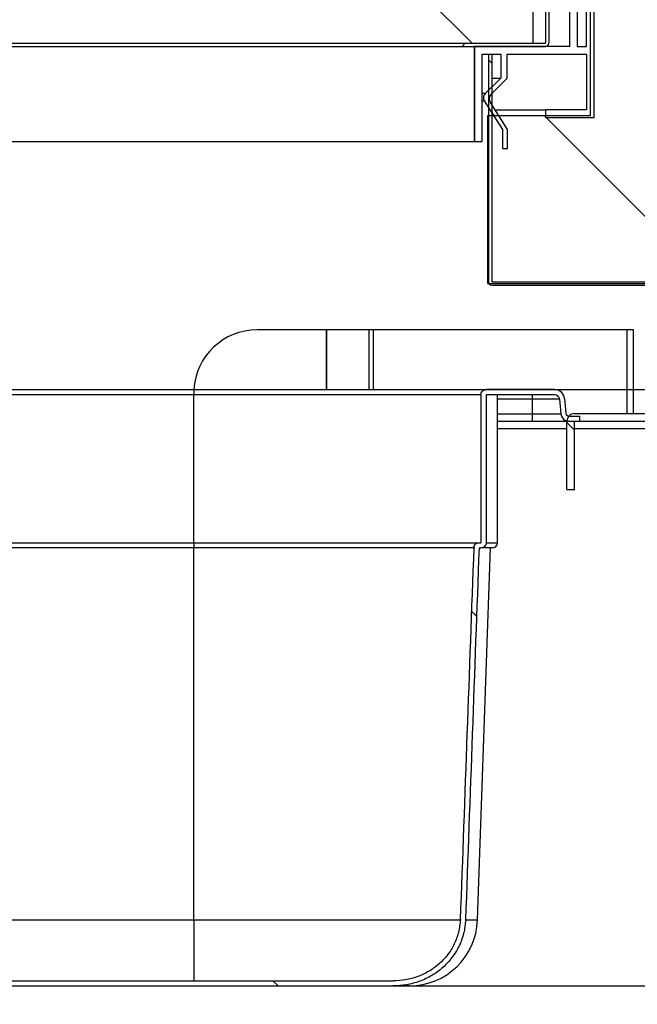
# Model space of a CAD drawing. Units: millimetres. Extents: x 388 to 3287, y 125 to 402.
# Drawn here: x 1716 to 1721, y 325 to 333 of the extents above; entities that cross this region are included whole.
import ezdxf

# ---------------------------------------------------------------- set-up
doc = ezdxf.new("R2010")
doc.units = ezdxf.units.MM
for name, color, linetype in [('10CB3624', 7, 'Continuous'), ('10CB3670', 7, 'Continuous'), ('10CB3682', 7, 'Continuous'), ('10CB4862-1', 7, 'Continuous'), ('10CB4866', 7, 'Continuous'), ('501X42', 7, 'Continuous'), ('602M04B', 7, 'Continuous'), ('602M04F', 7, 'Continuous'), ('INY_CUE36', 7, 'Continuous'), ('INY_TECH36', 7, 'Continuous')]:
    doc.layers.add(name, color=color, linetype=linetype)
doc.styles.add('SEACAD_Solid_Edge_ISO', font='seiso.ttf')
doc.dimstyles.new('INFRICO_COT', dxfattribs={"dimtxt": 3, "dimasz": 2.25, "dimexe": 1.5, "dimexo": 2.25, "dimgap": 1.5, "dimtad": 1, "dimdec": 0, "dimlfac": 20, "dimzin": 12, "dimtxsty": 'SEACAD_Solid_Edge_ISO', "dimblk1": '_SE_FILLED', "dimblk2": '_SE_FILLED', "dimsah": 1, "dimcen": 1.5, "dimadec": 1, "dimazin": 0, "dimtfac": 1, "dimtdec": 0, "dimtmove": 0, "dimatfit": 3, "dimfxl": 1, "dimtolj": 1, "dimtzin": 12, "dimarcsym": 0})
pattern_1 = [(135, (1551.4864, 267.6819), (-1.122532, -1.122532), [])]
pattern_2 = [(45, (1551.4864, 267.682), (-2.245064, 2.245064), [])]
pattern_3 = [(135, (1551.4864, 267.682), (-2.245064, -2.245064), [])]

# ---------------------------------------------------------------- blocks, each defined once
blk = doc.blocks.new('_SE_FILLED')
at = {"color": 0}
blk.add_line((0, 0), (-1, 0), dxfattribs=at)
blk.add_solid([(0, 0), (-1, -0.1665), (-1, 0.1665), (0, 0)], dxfattribs=at)
blk = doc.blocks.new('*D203')
at = {"color": 0, "lineweight": -2}
for p, q in [((1722.3006, 330.8535), (1751.0275, 330.8535)), ((1749.5275, 328.6035), (1749.5275, 316.0277)), ((1722.2958, 313.7777), (1751.0275, 313.7777))]:
    blk.add_line(p, q, dxfattribs=at)
at = {"layer": 'Defpoints', "color": 0}
for p in [(1720.0506, 330.8535), (1720.0458, 313.7777), (1749.5275, 313.7777)]:
    blk.add_point(p, dxfattribs=at)
at = {"color": 0, "lineweight": -2, "xscale": 2.25, "yscale": 2.25, "zscale": 2.25}
for p, rotation in [((1749.5275, 330.8535), 90), ((1749.5275, 313.7777), 270)]:
    blk.add_blockref('_SE_FILLED', p, dxfattribs=dict(at, rotation=rotation))
at = {"color": 0, "insert": (1746.518, 322.3156), "char_height": 3, "attachment_point": 5, "rotation": 90, "style": 'SEACAD_Solid_Edge_ISO'}
blk.add_mtext('\\A1;342', dxfattribs=at)
blk = doc.blocks.new('*D204')
at = {"color": 0, "lineweight": -2}
for p, q in [((1693.5838, 332.6492), (1693.5838, 350.2968)), ((1722.826, 334.5229), (1722.826, 350.2968)), ((1695.8338, 348.7968), (1720.576, 348.7968))]:
    blk.add_line(p, q, dxfattribs=at)
at = {"layer": 'Defpoints', "color": 0}
for p in [(1722.826, 348.7968), (1722.826, 332.2729), (1693.5838, 330.3992)]:
    blk.add_point(p, dxfattribs=at)
at = {"color": 0, "lineweight": -2, "xscale": 2.25, "yscale": 2.25, "zscale": 2.25, "rotation": 180}
blk.add_blockref('_SE_FILLED', (1693.5838, 348.7968), dxfattribs=at)
at = {"color": 0, "lineweight": -2, "xscale": 2.25, "yscale": 2.25, "zscale": 2.25}
blk.add_blockref('_SE_FILLED', (1722.826, 348.7968), dxfattribs=at)
at = {"color": 0, "insert": (1708.2049, 351.8159), "char_height": 3, "attachment_point": 5, "style": 'SEACAD_Solid_Edge_ISO'}
blk.add_mtext('\\A1;585', dxfattribs=at)
blk = doc.blocks.new('*D205')
at = {"color": 0, "lineweight": -2}
for p, q in [((1734.7417, 332.2776), (1734.7417, 334.5276)), ((1715.0341, 330.0276), (1736.2417, 330.0276)), ((1734.7417, 330.0276), (1734.7417, 325.3176)), ((1715.7694, 325.3176), (1736.2417, 325.3176)), ((1734.7417, 323.0676), (1734.7417, 320.8176))]:
    blk.add_line(p, q, dxfattribs=at)
at = {"layer": 'Defpoints', "color": 0}
for p in [(1712.7841, 330.0276), (1713.5194, 325.3176), (1734.7417, 325.3176)]:
    blk.add_point(p, dxfattribs=at)
at = {"color": 0, "lineweight": -2, "xscale": 2.25, "yscale": 2.25, "zscale": 2.25}
for p, rotation in [((1734.7417, 330.0276), 270), ((1734.7417, 325.3176), 90)]:
    blk.add_blockref('_SE_FILLED', p, dxfattribs=dict(at, rotation=rotation))
at = {"color": 0, "insert": (1731.7239, 327.6726), "char_height": 3, "attachment_point": 5, "rotation": 90, "style": 'SEACAD_Solid_Edge_ISO'}
blk.add_mtext('\\A1;94', dxfattribs=at)

msp = doc.modelspace()

# ---------------------------------------------------------------- hatches: boundary and pattern name
at = {"layer": '10CB3624', "linetype": 'Continuous'}
h = msp.add_hatch(dxfattribs=at)
h.set_pattern_fill('LINE', scale=0.5, angle=135, style=0)
h.set_pattern_definition(pattern_1)
edge = h.paths.add_edge_path()
edge.add_line((1720.0506, 330.8535), (1721.8756, 330.8535))
edge.add_line((1721.8756, 330.8535), (1721.8756, 330.8785))
edge.add_line((1721.8756, 330.8785), (1720.0506, 330.8785))
edge.add_arc((1720.0506, 330.879), 0.0005, 180, 270, ccw=False)
edge.add_line((1720.0501, 330.879), (1720.0501, 332.6782))
edge.add_line((1720.0501, 332.6782), (1720.0251, 332.6782))
edge.add_line((1720.0251, 332.6782), (1720.0251, 330.879))
edge.add_arc((1720.0506, 330.879), 0.0255, 180, 270)
at = {"layer": '10CB3670', "linetype": 'Continuous'}
h = msp.add_hatch(dxfattribs=at)
h.set_pattern_fill('LINE', scale=0.5, angle=135, style=0)
h.set_pattern_definition(pattern_1)
edge = h.paths.add_edge_path()
edge.add_line((1720.6448, 329.7771), (1720.6448, 329.2376))
edge.add_line((1720.6448, 329.2376), (1720.7048, 329.2376))
edge.add_line((1720.7048, 329.2376), (1720.7048, 329.7771))
edge.add_arc((1720.7053, 329.7771), 0.0005, 90, 180, ccw=False)
edge.add_line((1720.7053, 329.7776), (1722.4708, 329.7776))
edge.add_line((1722.4708, 329.7776), (1722.4708, 329.8376))
edge.add_line((1722.4708, 329.8376), (1720.7053, 329.8376))
edge.add_arc((1720.7053, 329.7771), 0.0605, 90, 180)
at = {"layer": '10CB3682', "linetype": 'Continuous'}
h = msp.add_hatch(dxfattribs=at)
h.set_pattern_fill('LINE', angle=45, style=0)
h.set_pattern_definition(pattern_2)
edge = h.paths.add_edge_path()
edge.add_line((1686.3755, 332.7382), (1720.4755, 332.7382))
edge.add_arc((1720.4755, 332.7637), 0.0255, 270, 360)
edge.add_line((1720.501, 332.7637), (1720.501, 333.5132))
edge.add_line((1720.501, 333.5132), (1720.476, 333.5132))
edge.add_line((1720.476, 333.5132), (1720.476, 332.7637))
edge.add_arc((1720.4755, 332.7637), 0.0005, 270, 360, ccw=False)
edge.add_line((1720.4755, 332.7632), (1686.3755, 332.7632))
edge.add_arc((1686.3755, 332.7637), 0.0005, 180, 270, ccw=False)
edge.add_line((1686.375, 332.7637), (1686.375, 333.5132))
edge.add_line((1686.375, 333.5132), (1686.35, 333.5132))
edge.add_line((1686.35, 333.5132), (1686.35, 332.7637))
edge.add_arc((1686.3755, 332.7637), 0.0255, 180, 270)
at = {"layer": '501X42', "linetype": 'Continuous'}
h = msp.add_hatch(dxfattribs=at)
h.set_pattern_fill('LINE', angle=135, style=0)
h.set_pattern_definition(pattern_3)
edge = h.paths.add_edge_path()
edge.add_line((1712.8257, 328.7776), (1712.8404, 328.7776))
edge.add_spline(control_points=[(1712.8404, 328.7776), (1712.876, 327.798), (1712.9116, 326.8184), (1712.9474, 325.8387)], knot_values=[0, 0, 0, 0, 1, 1, 1, 1], degree=3, periodic=0)
edge.add_spline(control_points=[(1712.9474, 325.8387), (1712.948, 325.821), (1712.9496, 325.8033), (1712.9545, 325.7679), (1712.958, 325.7502), (1712.9709, 325.6981), (1712.9829, 325.6647), (1713.0061, 325.6166), (1713.0146, 325.6008), (1713.0334, 325.5701), (1713.0435, 325.5553), (1713.065, 325.5269), (1713.0765, 325.5133), (1713.1008, 325.4871), (1713.1137, 325.4744), (1713.154, 325.4388), (1713.1828, 325.4179), (1713.2285, 325.3909), (1713.2442, 325.3825), (1713.2765, 325.3672), (1713.2932, 325.3603), (1713.3436, 325.3419), (1713.3779, 325.3328), (1713.4303, 325.3237), (1713.4479, 325.3214), (1713.4834, 325.3184), (1713.5014, 325.3176), (1713.5194, 325.3176)], knot_values=[0, 0, 0, 0, 0.0625, 0.0625, 0.125, 0.125, 0.25, 0.25, 0.3125, 0.3125, 0.375, 0.375, 0.4375, 0.4375, 0.5, 0.5, 0.625, 0.625, 0.6875, 0.6875, 0.75, 0.75, 0.875, 0.875, 0.9375, 0.9375, 1, 1, 1, 1], degree=3, periodic=0)
edge.add_line((1713.5194, 325.3176), (1719.2712, 325.3176))
edge.add_spline(control_points=[(1719.2712, 325.3176), (1719.289, 325.3176), (1719.307, 325.3184), (1719.3427, 325.3214), (1719.3603, 325.3237), (1719.4128, 325.3329), (1719.4472, 325.342), (1719.4977, 325.3604), (1719.5143, 325.3674), (1719.5465, 325.3826), (1719.5622, 325.391), (1719.5928, 325.4091), (1719.6076, 325.4188), (1719.6365, 325.4399), (1719.6505, 325.4512), (1719.6907, 325.4868), (1719.7148, 325.5129), (1719.7579, 325.5696), (1719.7768, 325.6006), (1719.8075, 325.6647), (1719.8196, 325.6981), (1719.8326, 325.7504), (1719.836, 325.7681), (1719.8409, 325.8033), (1719.8425, 325.821), (1719.8431, 325.8387)], knot_values=[0, 0, 0, 0, 0.0625, 0.0625, 0.125, 0.125, 0.25, 0.25, 0.3125, 0.3125, 0.375, 0.375, 0.4375, 0.4375, 0.5, 0.5, 0.625, 0.625, 0.75, 0.75, 0.875, 0.875, 0.9375, 0.9375, 1, 1, 1, 1], degree=3, periodic=0)
edge.add_spline(control_points=[(1719.8431, 325.8387), (1719.8789, 326.8184), (1719.9145, 327.798), (1719.9501, 328.7776)], knot_values=[0, 0, 0, 0, 1, 1, 1, 1], degree=3, periodic=0)
edge.add_line((1719.9501, 328.7776), (1719.9649, 328.7776))
edge.add_spline(control_points=[(1719.9649, 328.7776), (1719.9755, 328.7776), (1719.9862, 328.7817), (1719.9978, 328.7927), (1720.001, 328.7971), (1720.0053, 328.8069), (1720.0064, 328.8122), (1720.0064, 328.8176)], knot_values=[0, 0, 0, 0, 0.5, 0.5, 0.75, 0.75, 1, 1, 1, 1], degree=3, periodic=0)
edge.add_line((1720.0064, 328.8176), (1720.0064, 329.9876))
edge.add_line((1720.0064, 329.9876), (1720.5469, 329.9876))
edge.add_arc((1720.5469, 329.9476), 0.04, 5, 90, ccw=False)
edge.add_line((1720.5868, 329.9511), (1720.5968, 329.8369))
edge.add_arc((1720.6615, 329.8426), 0.065, 185, 270)
edge.add_line((1720.6615, 329.7776), (1720.7453, 329.7776))
edge.add_line((1720.7453, 329.7776), (1720.7453, 329.8176))
edge.add_line((1720.7453, 329.8176), (1720.6615, 329.8176))
edge.add_arc((1720.6615, 329.8426), 0.025, 185, 270, ccw=False)
edge.add_line((1720.6366, 329.8404), (1720.6266, 329.9546))
edge.add_arc((1720.5469, 329.9476), 0.08, 5, 90)
edge.add_line((1720.5469, 330.0276), (1720.0064, 330.0276))
edge.add_spline(control_points=[(1720.0064, 330.0276), (1720.001, 330.0276), (1719.9958, 330.0266), (1719.9858, 330.0227), (1719.9812, 330.0198), (1719.9735, 330.0125), (1719.9703, 330.008), (1719.966, 329.9983), (1719.9649, 329.9929), (1719.9649, 329.9876)], knot_values=[0, 0, 0, 0, 0.25, 0.25, 0.5, 0.5, 0.75, 0.75, 1, 1, 1, 1], degree=3, periodic=0)
edge.add_line((1719.9649, 329.9876), (1719.9649, 328.8176))
edge.add_line((1719.9649, 328.8176), (1719.9501, 328.8176))
edge.add_spline(control_points=[(1719.9501, 328.8176), (1719.9396, 328.8176), (1719.9292, 328.8137), (1719.9137, 328.7996), (1719.9089, 328.7895), (1719.9085, 328.779)], knot_values=[0, 0, 0, 0, 0.5, 0.5, 1, 1, 1, 1], degree=3, periodic=0)
edge.add_spline(control_points=[(1719.9085, 328.779), (1719.8728, 327.7994), (1719.8371, 326.8197), (1719.8014, 325.8401)], knot_values=[0, 0, 0, 0, 1, 1, 1, 1], degree=3, periodic=0)
edge.add_spline(control_points=[(1719.8014, 325.8401), (1719.8007, 325.8235), (1719.7993, 325.8069), (1719.7946, 325.7742), (1719.7883, 325.7419), (1719.7788, 325.7104), (1719.7675, 325.6792), (1719.7611, 325.6638), (1719.7395, 325.619), (1719.7223, 325.591), (1719.6923, 325.5515), (1719.6816, 325.5388), (1719.659, 325.5144), (1719.6471, 325.5029), (1719.6101, 325.4701), (1719.5835, 325.4508), (1719.5405, 325.4254), (1719.5258, 325.4176), (1719.496, 325.4035), (1719.4808, 325.3972), (1719.4499, 325.3859), (1719.4342, 325.3809), (1719.4022, 325.3724), (1719.3859, 325.3688), (1719.3369, 325.3603), (1719.3041, 325.3576), (1719.2712, 325.3576)], knot_values=[0, 0, 0, 0, 0.0625, 0.0625, 0.125, 0.1875, 0.1875, 0.25, 0.25, 0.375, 0.375, 0.4375, 0.4375, 0.5, 0.5, 0.625, 0.625, 0.6875, 0.6875, 0.75, 0.75, 0.8125, 0.8125, 0.875, 0.875, 1, 1, 1, 1], degree=3, periodic=0)
edge.add_line((1719.2712, 325.3576), (1713.5194, 325.3576))
edge.add_spline(control_points=[(1713.5194, 325.3576), (1713.5029, 325.3576), (1713.4864, 325.3583), (1713.4533, 325.3611), (1713.4367, 325.3633), (1713.388, 325.3718), (1713.3563, 325.3802), (1713.3099, 325.3971), (1713.2947, 325.4034), (1713.2646, 325.4176), (1713.2499, 325.4254), (1713.2073, 325.4506), (1713.1807, 325.4699), (1713.1313, 325.5135), (1713.1084, 325.5381), (1713.0682, 325.591), (1713.0507, 325.6196), (1713.0221, 325.6791), (1713.011, 325.71), (1712.999, 325.7581), (1712.9958, 325.7746), (1712.9912, 325.8073), (1712.9898, 325.8237), (1712.9892, 325.8401)], knot_values=[0, 0, 0, 0, 0.0625, 0.0625, 0.125, 0.125, 0.25, 0.25, 0.3125, 0.3125, 0.375, 0.375, 0.5, 0.5, 0.625, 0.625, 0.75, 0.75, 0.875, 0.875, 0.9375, 0.9375, 1, 1, 1, 1], degree=3, periodic=0)
edge.add_spline(control_points=[(1712.9892, 325.8401), (1712.9534, 326.8197), (1712.9177, 327.7994), (1712.882, 328.779)], knot_values=[0, 0, 0, 0, 1, 1, 1, 1], degree=3, periodic=0)
edge.add_spline(control_points=[(1712.882, 328.779), (1712.8818, 328.7842), (1712.8806, 328.7894), (1712.8761, 328.7988), (1712.8729, 328.8031), (1712.8652, 328.8101), (1712.8606, 328.8129), (1712.8509, 328.8166), (1712.8457, 328.8176), (1712.8404, 328.8176)], knot_values=[0, 0, 0, 0, 0.25, 0.25, 0.5, 0.5, 0.75, 0.75, 1, 1, 1, 1], degree=3, periodic=0)
edge.add_line((1712.8404, 328.8176), (1712.8257, 328.8176))
edge.add_line((1712.8257, 328.8176), (1712.8257, 329.9876))
edge.add_spline(control_points=[(1712.8257, 329.9876), (1712.8257, 329.9929), (1712.8245, 329.9982), (1712.8202, 330.0081), (1712.8171, 330.0124), (1712.8093, 330.0198), (1712.8047, 330.0227), (1712.7948, 330.0266), (1712.7894, 330.0276), (1712.7841, 330.0276)], knot_values=[0, 0, 0, 0, 0.25, 0.25, 0.5, 0.5, 0.75, 0.75, 1, 1, 1, 1], degree=3, periodic=0)
edge.add_line((1712.7841, 330.0276), (1712.2436, 330.0276))
edge.add_arc((1712.2436, 329.9476), 0.08, 90, 175)
edge.add_line((1712.1639, 329.9546), (1712.1539, 329.8404))
edge.add_arc((1712.129, 329.8426), 0.025, 270, 355, ccw=False)
edge.add_line((1712.129, 329.8176), (1712.0453, 329.8176))
edge.add_line((1712.0453, 329.8176), (1712.0453, 329.7776))
edge.add_line((1712.0453, 329.7776), (1712.129, 329.7776))
edge.add_arc((1712.129, 329.8426), 0.065, 270, 355)
edge.add_line((1712.1937, 329.8369), (1712.2037, 329.9511))
edge.add_arc((1712.2436, 329.9476), 0.04, 90, 175, ccw=False)
edge.add_line((1712.2436, 329.9876), (1712.7841, 329.9876))
edge.add_line((1712.7841, 329.9876), (1712.7841, 328.8176))
edge.add_spline(control_points=[(1712.7841, 328.8176), (1712.7841, 328.8123), (1712.7852, 328.8069), (1712.7895, 328.7972), (1712.7927, 328.7927), (1712.8044, 328.7817), (1712.815, 328.7776), (1712.8257, 328.7776)], knot_values=[0, 0, 0, 0, 0.25, 0.25, 0.5, 0.5, 1, 1, 1, 1], degree=3, periodic=0)
at = {"layer": '602M04F', "linetype": 'Continuous'}
h = msp.add_hatch(dxfattribs=at)
h.set_pattern_fill('LINE', angle=45, style=0)
h.set_pattern_definition(pattern_2)
edge = h.paths.add_edge_path()
edge.add_line((1720.6655, 334.1685), (1720.6655, 332.7382))
edge.add_line((1720.6655, 332.7382), (1719.9153, 332.7382))
edge.add_line((1719.9153, 332.7382), (1719.9153, 331.9881))
edge.add_line((1719.9153, 331.9881), (1719.9753, 331.9881))
edge.add_line((1719.9753, 331.9881), (1719.9753, 332.6782))
edge.add_line((1719.9753, 332.6782), (1720.1236, 332.6782))
edge.add_line((1720.1236, 332.6782), (1720.1236, 332.4882))
edge.add_line((1720.1236, 332.4882), (1720.0006, 332.369))
edge.add_arc((1720.0353, 332.333), 0.05, 134.07803, 207.79707)
edge.add_line((1719.9911, 332.3097), (1720.1354, 332.0831))
edge.add_line((1720.1354, 332.0831), (1720.1354, 331.9331))
edge.add_line((1720.1354, 331.9331), (1720.1754, 331.9331))
edge.add_line((1720.1754, 331.9331), (1720.1754, 332.0831))
edge.add_line((1720.1754, 332.0831), (1720.0414, 332.295))
edge.add_arc((1720.0813, 332.3252), 0.05, 134.96055, 217.15607, ccw=False)
edge.add_line((1720.0459, 332.3606), (1720.1737, 332.4882))
edge.add_line((1720.1737, 332.4882), (1720.1737, 332.6782))
edge.add_line((1720.1737, 332.6782), (1720.8005, 332.6782))
edge.add_line((1720.8005, 332.6782), (1720.8005, 332.2381))
edge.add_line((1720.8005, 332.2381), (1720.4754, 332.2381))
edge.add_line((1720.4754, 332.2381), (1720.4754, 332.1781))
edge.add_line((1720.4754, 332.1781), (1720.8605, 332.1781))
edge.add_line((1720.8605, 332.1781), (1720.8605, 333.9429))
edge.add_line((1720.8605, 333.9429), (1720.7946, 334.0585))
edge.add_line((1720.7946, 334.0585), (1720.8755, 334.2179))
edge.add_line((1720.8755, 334.2179), (1720.818, 334.2179))
edge.add_line((1720.818, 334.2179), (1720.733, 334.0504))
edge.add_line((1720.733, 334.0504), (1720.794, 333.9434))
edge.add_line((1720.794, 333.9434), (1720.794, 333.9234))
edge.add_line((1720.794, 333.9234), (1720.7255, 333.9234))
edge.add_line((1720.7255, 333.9234), (1720.7255, 334.2185))
edge.add_line((1720.7255, 334.2185), (1720.7155, 334.2185))
edge.add_arc((1720.7155, 334.1685), 0.05, 90, 180)
h.paths.add_polyline_path([(1720.8005, 333.8634), (1720.7255, 333.8634), (1720.7255, 332.7382), (1720.8005, 332.7382)])
at = {"layer": 'INY_CUE36', "linetype": 'Continuous'}
h = msp.add_hatch(dxfattribs=at)
h.set_pattern_fill('LINE', scale=0.5, angle=135, style=0)
h.set_pattern_definition(pattern_1)
h.paths.add_polyline_path([(1722.7676, 334.2434), (1720.8305, 334.2434), (1720.8305, 332.1924), (1720.0206, 332.1924), (1720.0206, 330.8666), (1722.7676, 330.8666)])
at = {"layer": 'INY_TECH36', "linetype": 'Continuous'}
h = msp.add_hatch(dxfattribs=at)
h.set_pattern_fill('LINE', angle=135, style=0)
h.set_pattern_definition(pattern_3)
h.paths.add_polyline_path([(1720.3755, 334.2632), (1686.4755, 334.2632), (1686.4755, 332.7632), (1720.3755, 332.7632)])

# ---------------------------------------------------------------- linework, layer by layer
at = {"layer": '10CB3624', "color": 7, "linetype": 'Continuous'}
for p, q in [((1720.0251, 332.6782), (1720.0251, 330.879)), ((1720.0251, 332.6782), (1720.0501, 332.6782)), ((1720.0501, 332.6782), (1720.0501, 330.879)), ((1720.0506, 330.8785), (1721.8756, 330.8785)), ((1720.0506, 330.8535), (1721.8756, 330.8535))]:
    msp.add_line(p, q, dxfattribs=at)
for radius in [0.0255, 0.0005]:
    msp.add_arc((1720.0506, 330.879), radius, 180, 270, dxfattribs=at)
at = {"layer": '10CB3670', "color": 7, "linetype": 'Continuous'}
for p, q in [((1720.7053, 329.8376), (1722.4708, 329.8376)), ((1720.6448, 329.2376), (1720.6448, 329.7771)), ((1720.7048, 329.2376), (1720.7048, 329.7771)), ((1720.7053, 329.7776), (1722.4708, 329.7776)), ((1720.6448, 329.2376), (1720.7048, 329.2376))]:
    msp.add_line(p, q, dxfattribs=at)
for radius in [0.0605, 0.0005]:
    msp.add_arc((1720.7053, 329.7771), radius, 90, 180, dxfattribs=at)
at = {"layer": '10CB3682', "color": 7, "linetype": 'Continuous'}
for p, q in [((1720.476, 333.5132), (1720.476, 332.7637)), ((1720.501, 333.5132), (1720.501, 332.7637)), ((1686.3755, 332.7632), (1720.4755, 332.7632)), ((1686.3755, 332.7382), (1720.4755, 332.7382))]:
    msp.add_line(p, q, dxfattribs=at)
for radius in [0.0005, 0.0255]:
    msp.add_arc((1720.4755, 332.7637), radius, 270, 0, dxfattribs=at)
at = {"layer": '10CB4862-1', "color": 7, "linetype": 'Continuous'}
for p, q in [((1718.7458, 330.4992), (1718.196, 330.4992)), ((1718.7461, 330.4992), (1718.7458, 330.4992)), ((1718.7458, 330.0276), (1718.7458, 330.4992)), ((1719.0812, 330.4992), (1718.7461, 330.4992)), ((1718.7461, 330.0276), (1718.7461, 330.4992)), ((1719.1169, 330.4992), (1719.0812, 330.4992)), ((1719.0812, 330.0276), (1719.0812, 330.4992)), ((1721.1205, 330.4992), (1719.1169, 330.4992)), ((1719.1169, 330.0276), (1719.1169, 330.4992)), ((1721.171, 330.4992), (1721.1205, 330.4992)), ((1721.1205, 329.8376), (1721.1205, 330.4992)), ((1721.171, 329.8376), (1721.171, 330.4992))]:
    msp.add_line(p, q, dxfattribs=at)
msp.add_arc((1718.196, 329.9992), 0.5, 90, 176.7407, dxfattribs=at)
at = {"layer": '10CB4866', "color": 7, "linetype": 'Continuous'}
for p, q in [((1720.0953, 329.7776), (1720.6448, 329.7776)), ((1720.6448, 329.7171), (1720.0953, 329.7171)), ((1723.1358, 329.7171), (1720.7048, 329.7171))]:
    msp.add_line(p, q, dxfattribs=at)
at = {"layer": '501X42', "color": 7, "linetype": 'Continuous'}
for p, q in [((1715.0953, 330.0276), (1717.6953, 330.0276)), ((1717.6953, 329.9876), (1715.0953, 329.9876)), ((1717.6953, 330.0276), (1720.0064, 330.0276)), ((1717.6953, 330.0276), (1717.6953, 329.9876)), ((1719.9649, 329.9876), (1717.6953, 329.9876)), ((1717.6953, 328.8176), (1717.6953, 329.9876)), ((1719.9649, 329.9876), (1719.9649, 328.8176)), ((1720.5469, 330.0276), (1720.0064, 330.0276)), ((1720.0064, 329.9876), (1720.0064, 328.8176)), ((1720.5469, 329.9876), (1720.0064, 329.9876)), ((1720.0953, 328.8176), (1720.0953, 329.9876)), ((1720.3703, 329.9876), (1720.3703, 329.9511)), ((1720.3703, 329.9511), (1720.0953, 329.9511)), ((1720.5868, 329.9511), (1720.3703, 329.9511)), ((1720.3703, 329.9511), (1720.3703, 329.8369)), ((1720.5868, 329.9511), (1720.5968, 329.8369)), ((1720.6266, 329.9546), (1720.6366, 329.8404)), ((1720.0953, 329.8369), (1720.3703, 329.8369)), ((1720.3703, 329.8369), (1720.5968, 329.8369)), ((1720.3703, 329.8369), (1720.3703, 329.7776)), ((1720.6615, 329.8176), (1720.7453, 329.8176)), ((1720.6615, 329.7776), (1720.7453, 329.7776)), ((1720.7453, 329.8176), (1720.7453, 329.7776)), ((1715.0953, 328.8176), (1717.6953, 328.8176)), ((1717.6953, 328.8176), (1719.9501, 328.8176)), ((1717.6953, 328.8176), (1717.6953, 328.779)), ((1719.9501, 328.8176), (1719.9649, 328.8176)), ((1720.0064, 328.8176), (1720.0953, 328.8176)), ((1717.6953, 328.779), (1715.0953, 328.779)), ((1719.9181, 328.779), (1717.6953, 328.779)), ((1717.6953, 325.8401), (1717.6953, 328.779)), ((1719.9385, 325.8387), (1720.0411, 328.7776)), ((1719.9501, 328.7776), (1719.9649, 328.7776)), ((1720.0553, 328.7776), (1719.9649, 328.7776)), ((1715.0953, 325.8401), (1717.6953, 325.8401)), ((1717.6953, 325.8401), (1719.8077, 325.8401)), ((1717.6953, 325.8401), (1717.6953, 325.3576)), ((1719.8431, 325.8387), (1719.9385, 325.8387)), ((1713.5194, 325.3576), (1719.2712, 325.3576)), ((1713.5194, 325.3176), (1719.2712, 325.3176)), ((1719.3988, 325.3176), (1719.2712, 325.3176))]:
    msp.add_line(p, q, dxfattribs=at)
for centre, radius, start, end in [((1720.5469, 329.9476), 0.08, 5, 90), ((1720.5469, 329.9476), 0.04, 5, 90), ((1720.6615, 329.8426), 0.065, 185, 270), ((1720.6615, 329.8426), 0.025, 185, 270), ((1720.0553, 328.8176), 0.04, 270, 0), ((1719.3988, 325.8576), 0.54, 270, 358)]:
    msp.add_arc(centre, radius, start, end, dxfattribs=at)
for points, knots in [([(1719.9649, 329.9876), (1719.9649, 329.9929), (1719.966, 329.9983), (1719.9703, 330.008), (1719.9735, 330.0125), (1719.9812, 330.0198), (1719.9858, 330.0227), (1719.9958, 330.0266), (1720.001, 330.0276), (1720.0064, 330.0276)], [0, 0, 0, 0, 0.25, 0.25, 0.5, 0.5, 0.75, 0.75, 1, 1, 1, 1]), ([(1719.9085, 328.779), (1719.9089, 328.7895), (1719.9137, 328.7996), (1719.9292, 328.8137), (1719.9396, 328.8176), (1719.9501, 328.8176)], [0, 0, 0, 0, 0.5, 0.5, 1, 1, 1, 1]), ([(1720.0064, 328.8176), (1720.0064, 328.8122), (1720.0053, 328.8069), (1720.001, 328.7971), (1719.9978, 328.7927), (1719.9862, 328.7817), (1719.9755, 328.7776), (1719.9649, 328.7776)], [0, 0, 0, 0, 0.25, 0.25, 0.5, 0.5, 1, 1, 1, 1]), ([(1719.8014, 325.8401), (1719.8007, 325.8235), (1719.7993, 325.8069), (1719.7946, 325.7742), (1719.7883, 325.7419), (1719.7788, 325.7104), (1719.7675, 325.6792), (1719.7611, 325.6638), (1719.7395, 325.619), (1719.7223, 325.591), (1719.6923, 325.5515), (1719.6816, 325.5388), (1719.659, 325.5144), (1719.6471, 325.5029), (1719.6101, 325.4701), (1719.5835, 325.4508), (1719.5405, 325.4254), (1719.5258, 325.4176), (1719.496, 325.4035), (1719.4808, 325.3972), (1719.4499, 325.3859), (1719.4342, 325.3809), (1719.4022, 325.3724), (1719.3859, 325.3688), (1719.3369, 325.3603), (1719.3041, 325.3576), (1719.2712, 325.3576)], [0, 0, 0, 0, 0.0625, 0.0625, 0.125, 0.1875, 0.1875, 0.25, 0.25, 0.375, 0.375, 0.4375, 0.4375, 0.5, 0.5, 0.625, 0.625, 0.6875, 0.6875, 0.75, 0.75, 0.8125, 0.8125, 0.875, 0.875, 1, 1, 1, 1]), ([(1719.8431, 325.8387), (1719.8425, 325.821), (1719.8409, 325.8033), (1719.836, 325.7681), (1719.8326, 325.7504), (1719.8196, 325.6981), (1719.8075, 325.6647), (1719.7768, 325.6006), (1719.7579, 325.5696), (1719.7148, 325.5129), (1719.6907, 325.4868), (1719.6505, 325.4512), (1719.6365, 325.4399), (1719.6076, 325.4188), (1719.5928, 325.4091), (1719.5622, 325.391), (1719.5465, 325.3826), (1719.5143, 325.3674), (1719.4977, 325.3604), (1719.4472, 325.342), (1719.4128, 325.3329), (1719.3603, 325.3237), (1719.3427, 325.3214), (1719.307, 325.3184), (1719.289, 325.3176), (1719.2712, 325.3176)], [0, 0, 0, 0, 0.0625, 0.0625, 0.125, 0.125, 0.25, 0.25, 0.375, 0.375, 0.5, 0.5, 0.5625, 0.5625, 0.625, 0.625, 0.6875, 0.6875, 0.75, 0.75, 0.875, 0.875, 0.9375, 0.9375, 1, 1, 1, 1])]:
    msp.add_open_spline(points, degree=3, knots=knots, dxfattribs=at)
for points in [[(1719.9085, 328.779), (1719.8728, 327.7994), (1719.8371, 326.8197), (1719.8014, 325.8401)], [(1719.9501, 328.7776), (1719.9145, 327.798), (1719.8789, 326.8184), (1719.8431, 325.8387)]]:
    msp.add_open_spline(points, degree=3, dxfattribs=at)
at = {"layer": '602M04B', "color": 7, "linetype": 'Continuous'}
for p, q in [((1720.6654, 334.1685), (1720.6654, 332.7382)), ((1720.8005, 332.7382), (1720.8005, 333.8634)), ((1719.9153, 331.9881), (1719.9153, 332.7382)), ((1720.1236, 332.6782), (1720.1236, 332.4882)), ((1720.8005, 332.6782), (1720.8005, 332.2381)), ((1720.0501, 332.4882), (1720.1236, 332.4882)), ((1720.1236, 332.4882), (1720.0501, 332.417)), ((1720.0251, 332.3928), (1720.0005, 332.369)), ((1719.9753, 332.369), (1720.0005, 332.369)), ((1719.9753, 332.3097), (1719.9911, 332.3097)), ((1719.9911, 332.3097), (1720.0251, 332.2563)), ((1720.0774, 332.2381), (1720.4754, 332.2381)), ((1720.4754, 332.2381), (1720.4754, 332.2381)), ((1720.4754, 332.2381), (1720.4754, 332.1924)), ((1720.0501, 332.217), (1720.0658, 332.1924)), ((1686.9356, 331.9881), (1719.9153, 331.9881)), ((1719.9153, 331.9881), (1719.9153, 331.9881))]:
    msp.add_line(p, q, dxfattribs=at)
at = {"layer": '602M04F', "color": 7, "linetype": 'Continuous'}
for p, q in [((1720.6655, 334.1685), (1720.6655, 332.7382)), ((1720.8605, 332.1781), (1720.8605, 333.9429)), ((1720.7255, 333.8634), (1720.7255, 332.7382)), ((1720.8005, 332.7382), (1720.8005, 333.8634)), ((1719.9153, 332.7382), (1719.9153, 331.9881)), ((1720.6655, 332.7382), (1719.9153, 332.7382)), ((1720.7255, 332.7382), (1720.8005, 332.7382)), ((1719.9753, 332.6782), (1720.1236, 332.6782)), ((1719.9753, 331.9881), (1719.9753, 332.6782)), ((1720.1236, 332.6782), (1720.1236, 332.4882)), ((1720.1737, 332.6782), (1720.8005, 332.6782)), ((1720.1737, 332.4882), (1720.1737, 332.6782)), ((1720.8005, 332.6782), (1720.8005, 332.2381)), ((1720.1236, 332.4882), (1720.0006, 332.369)), ((1720.0459, 332.3606), (1720.1737, 332.4882)), ((1719.9911, 332.3097), (1720.1354, 332.0831)), ((1720.1754, 332.0831), (1720.0414, 332.295)), ((1720.4754, 332.2381), (1720.4754, 332.1781)), ((1720.8005, 332.2381), (1720.4754, 332.2381)), ((1720.4754, 332.1781), (1720.8605, 332.1781)), ((1720.1354, 332.0831), (1720.1354, 331.9331)), ((1720.1754, 331.9331), (1720.1754, 332.0831)), ((1719.9153, 331.9881), (1719.9753, 331.9881)), ((1720.1354, 331.9331), (1720.1754, 331.9331))]:
    msp.add_line(p, q, dxfattribs=at)
for centre, start, end in [((1720.0353, 332.333), 134.07803, 207.79707), ((1720.0813, 332.3252), 134.96055, 217.15607)]:
    msp.add_arc(centre, 0.05, start, end, dxfattribs=at)
at = {"layer": 'INY_CUE36', "color": 7, "linetype": 'Continuous'}
for p, q in [((1720.8305, 332.1924), (1720.8305, 334.2434)), ((1720.0206, 332.1924), (1720.8305, 332.1924)), ((1720.0206, 330.8666), (1720.0206, 332.1924)), ((1720.0206, 330.8666), (1722.7676, 330.8666))]:
    msp.add_line(p, q, dxfattribs=at)
at = {"layer": 'INY_TECH36', "color": 7, "linetype": 'Continuous'}
for p in [(1720.3755, 334.2632), (1686.4755, 332.7632)]:
    msp.add_line(p, (1720.3755, 332.7632), dxfattribs=at)

# ---------------------------------------------------------------- dimensions: what is measured, and where the dimension line sits
dim = msp.add_linear_dim(base=(1722.826, 348.7968), p1=(1693.5838, 330.3992), p2=(1722.826, 332.2729), dimstyle='INFRICO_COT')
dim.commit()
dim.dimension.update_dxf_attribs({"geometry": '*D204', "text_midpoint": (1708.2049, 351.8159)})
dim = msp.add_linear_dim(base=(1734.7417, 325.3176), p1=(1712.7841, 330.0276), p2=(1713.5194, 325.3176), angle=90, dimstyle='INFRICO_COT')
dim.commit()
dim.dimension.update_dxf_attribs({"geometry": '*D205', "text_midpoint": (1734.7417, 327.6726), "dimtype": 160})
dim = msp.add_linear_dim(base=(1749.5275, 313.7777), p1=(1720.0506, 330.8535), p2=(1720.0458, 313.7777), angle=90, dimstyle='INFRICO_COT')
dim.commit()
dim.dimension.update_dxf_attribs({"geometry": '*D203', "text_midpoint": (1746.518, 322.3156)})

doc.saveas('drawing.dxf')
